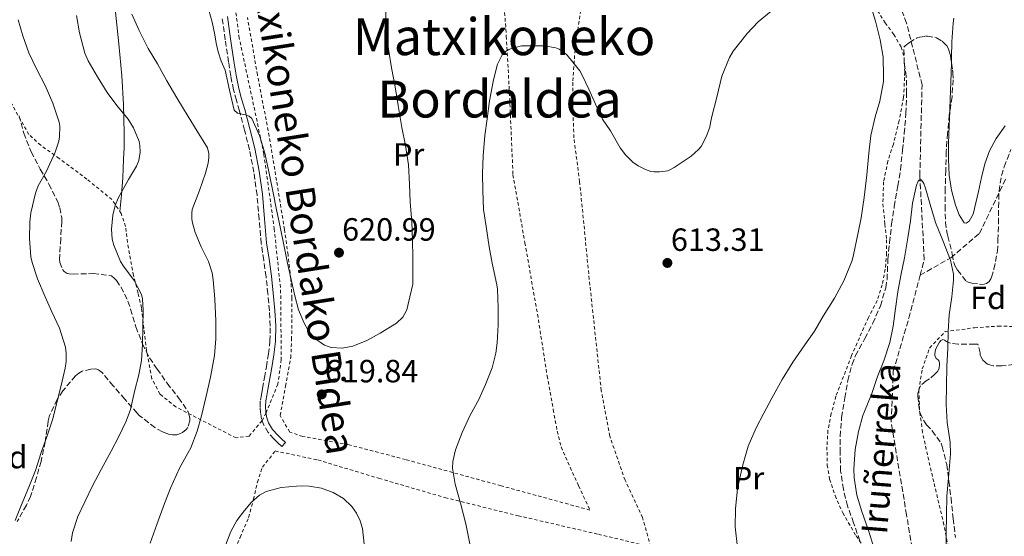
# Model space of a CAD drawing. Units: metres. Extents: x 610376 to 613810, y 4759395 to 4761764.
# Drawn here: x 612325 to 612632, y 4760129 to 4760290 of the extents above; entities that cross this region are included whole.
import ezdxf
from ezdxf.enums import TextEntityAlignment as Align

# ---------------------------------------------------------------- set-up
doc = ezdxf.new("R2010")
doc.units = ezdxf.units.M
doc.header["$MEASUREMENT"] = 0
doc.linetypes.add('DGN Style 2', pattern=[1.739922, 1.043953, -0.695969])
doc.linetypes.add('DGN Style 3', pattern=[2.435891, 1.739922, -0.695969])
for name, color, linetype, lineweight in [('Barranco lineal', 142, 'DGN Style 3', 13), ('Camino', 7, 'DGN Style 3', 0), ('Cota de punto acotado terreno', 7, 'Continuous', 0), ('Curva de nivel intermedia', 30, 'Continuous', 0), ('Etiqueta de uso rústico', 92, 'Continuous', 0), ('Etiqueta de zona arbolada', 92, 'Continuous', 0), ('Línea de cambio de uso (parcela vista)', 92, 'Continuous', 0), ('Margen derecho', 7, 'Continuous', 0), ('Punto acotado terreno (símbolo)', 7, 'Continuous', 0), ('Tela metálica o alambrada', 7, 'DGN Style 2', 0), ('Texto de arroyo-regatas y barrancos', 142, 'Continuous', 0), ('Texto de rotulación de espacio menor sin especificar', 7, 'Continuous', 0), ('Zona arbolada', 92, 'DGN Style 3', 0)]:
    doc.layers.add(name, color=color, linetype=linetype, lineweight=lineweight)
doc.styles.add('Style-Arial', font='arial.ttf')

# ---------------------------------------------------------------- blocks, each defined once
blk = doc.blocks.new('5PATER')
at = {"layer": 'Punto acotado terreno (símbolo)', "linetype": 'Continuous', "lineweight": 0}
h = blk.add_hatch(color=51, dxfattribs=at)
edge = h.paths.add_edge_path()
edge.add_ellipse((0, 0), major_axis=(-0.11, -0.111), ratio=0.999422, start_angle=0, end_angle=360)

msp = doc.modelspace()

# ---------------------------------------------------------------- linework, layer by layer
at = {"layer": 'Barranco lineal', "color": 142, "linetype": 'DGN Style 3', "lineweight": 13}
for points in [[(612605.85, 4760210.19, 604.79), (612607.15, 4760215.11, 604.79), (612605.77, 4760241.26, 605.18), (612606.46, 4760269.49, 607.85), (612601.65, 4760288.76, 608.32), (612591.33, 4760314.92, 609.42), (612590.64, 4760343.14, 609.2), (612589.26, 4760362.41, 609.6), (612581.7, 4760394.28, 612.64), (612578.94, 4760422.5, 612.46), (612573.44, 4760441.09, 612.52), (612565.87, 4760458.98, 612.87), (612560.37, 4760473.44, 613.17), (612556.24, 4760489.96, 613.54), (612557.62, 4760491.34, 613.22), (612554.18, 4760507.17, 613.65), (612544.55, 4760531.26, 613.7), (612535.6, 4760551.91, 614.06), (612524.59, 4760582.89, 614.56), (612519.09, 4760602.85, 614.99), (612518.4, 4760620.06, 615.68)], [(612605.85, 4760210.19, 604.79), (612615.4, 4760215.65, 605.1), (612624.35, 4760223.22, 607.73), (612632.6, 4760240.43, 609.16)], [(612595.33, 4759926.85, 600.71), (612598.2, 4759946.93, 603.79), (612601.64, 4759978.59, 603.54), (612603.02, 4760010.25, 603.35), (612603.02, 4760038.48, 603.42), (612601.64, 4760066.01, 603.86), (612604.39, 4760089.41, 603.88), (612605.77, 4760110.75, 603.91), (612601.64, 4760135.53, 604.08), (612596.83, 4760164.45, 604.54), (612597.51, 4760180.28, 604.79), (612602.33, 4760196.8, 604.8), (612605.85, 4760210.19, 604.79)]]:
    msp.add_polyline3d(points, dxfattribs=at)
at = {"layer": 'Camino', "color": 7, "linetype": 'DGN Style 3', "lineweight": 0}
msp.add_polyline3d([(612407.04, 4760156.84, 619.17), (612405.81, 4760158.01, 618.92), (612404.59, 4760159.18, 618.66), (612402.84, 4760161.15, 618.28), (612401.42, 4760163.45, 617.93), (612400.75, 4760165.32, 617.71), (612400.45, 4760167.24, 617.54), (612400.28, 4760169.24, 617.38), (612400.38, 4760171.23, 617.32), (612400.73, 4760173.08, 617.31), (612401.09, 4760174.94, 617.3), (612401.67, 4760178.31, 617.29), (612402.25, 4760181.69, 617.41), (612402.88, 4760185.67, 617.61), (612403.36, 4760189.66, 617.94), (612403.47, 4760194.38, 618.15), (612403.18, 4760199.1, 618.28), (612402.73, 4760204.43, 618.37), (612402.16, 4760209.74, 618.43), (612401.41, 4760214.92, 618.5), (612400.66, 4760220.09, 618.58), (612399.99, 4760227.66, 618.83), (612399.34, 4760235.24, 618.87), (612398.37, 4760242.32, 618.79), (612396.99, 4760249.32, 618.73), (612395.48, 4760255.4, 618.86), (612393.87, 4760261.43, 620), (612392.92, 4760264.71, 620.01), (612392.02, 4760267.99, 620.01), (612391.16, 4760272.3, 620.02), (612390.48, 4760276.63, 620.05), (612389.42, 4760283.59, 620.07), (612388.45, 4760290.57, 620.06)], dxfattribs=at)
at = {"layer": 'Curva de nivel intermedia', "color": 30, "linetype": 'Continuous', "lineweight": 0, "flags": 128}
for points, elevation in [([(612384.28, 4760292.78), (612385.35, 4760289.01), (612386.16, 4760285.16), (612386.66, 4760282.47), (612387.2, 4760279.77), (612388.22, 4760276.91), (612389.39, 4760274.09), (612390.76, 4760267.89), (612392.22, 4760261.69), (612393.26, 4760260.73), (612395.76, 4760260.17), (612396.92, 4760259.78), (612397.71, 4760259.02), (612400.08, 4760253.75), (612401.75, 4760248.25), (612403.07, 4760242.05), (612404.36, 4760235.85), (612405.45, 4760230.58)], 620), ([(612405.45, 4760230.58), (612406.54, 4760225.31), (612407.7, 4760219.66), (612408.86, 4760214.01), (612409.95, 4760208.89), (612411.07, 4760203.77), (612412.3, 4760199.45), (612414.01, 4760195.23), (612415.14, 4760193.17), (612417.39, 4760190.52), (612420.31, 4760188.44), (612422.46, 4760187.64), (612425.85, 4760187.45), (612429.13, 4760188.14), (612433.5, 4760189.84), (612437.74, 4760192.16), (612442.75, 4760195.25), (612444.78, 4760197.11), (612445.96, 4760199.47), (612446.9, 4760203.44), (612447.83, 4760207.4), (612447.83, 4760208.86), (612447.83, 4760215.69), (612447.71, 4760221.15), (612447.51, 4760226.84), (612447.08, 4760233.02), (612446.83, 4760238.59), (612446.51, 4760244.65), (612445.59, 4760250.59), (612444.46, 4760256.22), (612443.26, 4760263.08), (612442.35, 4760268.89), (612441.2, 4760274.81), (612440.3, 4760280.68), (612439.6, 4760286.8), (612439.42, 4760293.68)], 620), ([(612465.64, 4760126.48), (612464.38, 4760132.78), (612462.73, 4760139.16), (612461.03, 4760145.1), (612460.22, 4760150.04), (612460.34, 4760152.19), (612461.18, 4760155.74), (612463.19, 4760161.15), (612465.72, 4760166.6), (612468.41, 4760171.47), (612470.54, 4760176.16), (612472.57, 4760181.31), (612473.72, 4760185.92), (612474.09, 4760189.18), (612474.44, 4760194.75), (612474.46, 4760200.04), (612474.22, 4760205.82), (612473.98, 4760207.21), (612472.6, 4760213.92), (612471.67, 4760219.07), (612470.7, 4760225.36), (612469.91, 4760230.65), (612469.63, 4760236.64), (612469.58, 4760241.87), (612469.74, 4760247.45), (612470.25, 4760253.74), (612471.03, 4760258.89), (612471.71, 4760264.51), (612472.96, 4760271.07), (612474.27, 4760275.96), (612475.64, 4760278.88), (612476.12, 4760279.4), (612476.72, 4760279.88), (612477.8, 4760280.54), (612478.64, 4760280.89), (612481.72, 4760281.69), (612483.24, 4760281.71), (612488.75, 4760281.71), (612492.41, 4760281.07), (612493.47, 4760280.6), (612494.96, 4760279.63), (612495.92, 4760278.8), (612499.87, 4760273.93), (612500.51, 4760272.75), (612502.7, 4760268.14), (612504.71, 4760263.5), (612506.97, 4760258.84), (612509.4, 4760255.15), (612512.46, 4760249.9), (612514.09, 4760247.76), (612516.36, 4760245.47), (612518.01, 4760244.33), (612520.33, 4760243.13), (612521.98, 4760242.56), (612523.07, 4760242.4), (612524.67, 4760242.4), (612527.24, 4760242.78), (612528.28, 4760243.21), (612529.29, 4760243.79), (612534.55, 4760247.29), (612536.87, 4760249.34), (612537.64, 4760250.36), (612539.24, 4760253.32), (612540.35, 4760256.36), (612540.6, 4760257.68), (612541.03, 4760259.68), (612542.55, 4760265.72), (612544.14, 4760272.25), (612546.51, 4760278.09), (612547.68, 4760280), (612551.96, 4760285.48), (612555.44, 4760289.12), (612559.44, 4760292.52)], 615), ([(612590.47, 4760253.74), (612591.91, 4760259.56), (612593.27, 4760264.4), (612594.41, 4760270.52), (612594.47, 4760272.19), (612594.33, 4760278.17), (612593.45, 4760283.52), (612591.92, 4760289.36), (612590.4, 4760294.49)], 610), ([(612324.99, 4760289.76), (612326.4, 4760284.75), (612328.3, 4760279.49), (612330.76, 4760274.33), (612333.31, 4760269.36), (612335.69, 4760263.85), (612337.72, 4760257.92), (612337.9, 4760256.61), (612337.87, 4760253.28), (612337.63, 4760251.93), (612336.51, 4760248.53), (612333.79, 4760242.67), (612331.21, 4760238.01), (612330.35, 4760235.74), (612328.86, 4760229.6), (612328.54, 4760226.81), (612328.44, 4760221.66), (612328.91, 4760215.98), (612329.31, 4760214.19), (612330.97, 4760209.13), (612333.37, 4760203.45), (612335.4, 4760198.83), (612337.85, 4760193.71), (612339.72, 4760187.79), (612339.93, 4760185.89), (612339.88, 4760183.36), (612339.56, 4760181.2), (612338.31, 4760175.84), (612337.03, 4760170.49), (612335.71, 4760165.41), (612333.88, 4760159.89), (612332.15, 4760154.91), (612330.33, 4760149.39)], 605), ([(612343.16, 4760291.17), (612344.09, 4760285.71), (612345.72, 4760279.36), (612346.76, 4760277.01), (612349.66, 4760271.98), (612352.62, 4760267.18), (612355.68, 4760263.09), (612359.21, 4760258.85), (612360.89, 4760256.09), (612362.63, 4760251.9), (612362.84, 4760250.61), (612362.89, 4760248.59), (612362.51, 4760245.98), (612361.75, 4760244.14), (612359.35, 4760240), (612356.07, 4760234.25), (612355.15, 4760231.98), (612354.41, 4760228.89), (612354.01, 4760224.56), (612354.2, 4760221.47), (612354.7, 4760219.57), (612356.84, 4760214.49), (612357.79, 4760213.04), (612361.05, 4760208.59), (612363.35, 4760204.17), (612363.69, 4760202.86), (612363.91, 4760199.36), (612363.79, 4760193.95), (612363.64, 4760188.77)], 610), ([(612360.38, 4760291.53), (612362.59, 4760286.48), (612365.48, 4760280.83), (612368.3, 4760276.11), (612371.29, 4760270.83), (612374.41, 4760265.5), (612377.85, 4760259.71), (612380.68, 4760255.09), (612383.91, 4760249.9), (612384.36, 4760248.17), (612384.36, 4760246.93), (612384.12, 4760245.09), (612383.29, 4760242.05), (612381.45, 4760236.57), (612379.15, 4760230.72), (612379, 4760229.53), (612379.02, 4760227.71), (612379.19, 4760226.49), (612380.06, 4760223.52), (612381.98, 4760219.07), (612384.23, 4760214.45), (612385.32, 4760210.96), (612385.72, 4760208.75), (612386.15, 4760202.86), (612386.55, 4760195.89), (612386.55, 4760190.33), (612386.11, 4760185.21), (612384.83, 4760178.4), (612383.48, 4760172.51), (612382.09, 4760166.4), (612380.65, 4760161.6), (612378.68, 4760156.45), (612377.75, 4760154.75), (612375.22, 4760150.09), (612372.42, 4760143.82), (612370.52, 4760139.07), (612368.14, 4760132.48), (612366.04, 4760126.72)], 615), ([(612548.97, 4760125.36), (612548.28, 4760131.79), (612548.33, 4760137.42), (612548.98, 4760143.79), (612550.6, 4760151.12), (612552.33, 4760156.92), (612554.82, 4760162.62), (612557.18, 4760167.23), (612559.64, 4760171.92), (612562.89, 4760177.69), (612566.23, 4760183.08), (612569.96, 4760188.54), (612572.92, 4760192.81), (612575.69, 4760197.42), (612579.24, 4760203.08), (612582.06, 4760208.46), (612584.67, 4760214.78), (612585.13, 4760216.52), (612586.51, 4760223.04), (612587.45, 4760228.09), (612588.46, 4760234.43), (612589.27, 4760241.53), (612589.85, 4760248.27), (612590.47, 4760253.74)], 610), ([(612591.56, 4760125.02), (612589.8, 4760130.67), (612587.66, 4760136.54), (612586.17, 4760141.68), (612585.27, 4760147.05), (612585.21, 4760149.79), (612585.64, 4760155.93), (612586.66, 4760161.53), (612588.04, 4760166.48), (612588.57, 4760167.72), (612590.81, 4760173.39), (612592.57, 4760178.64), (612594.51, 4760183.53), (612596.44, 4760189.26), (612597.47, 4760194.32), (612598.14, 4760199.79), (612598.92, 4760205.07), (612599.88, 4760210.14), (612600.99, 4760215.6), (612602.04, 4760221.88), (612602.87, 4760227.12), (612603.47, 4760232.68), (612604.71, 4760238.27), (612605.26, 4760239.5), (612605.64, 4760239.95), (612606.23, 4760239.88), (612606.63, 4760239.45), (612607.03, 4760238.78), (612607.58, 4760237.36), (612608.95, 4760232.2), (612610.68, 4760226.67), (612612.92, 4760221.04), (612615.32, 4760214.89), (612616.23, 4760210.57), (612616.22, 4760208.67), (612615.74, 4760203.44), (612614.86, 4760197.85), (612614.57, 4760192.64), (612614.54, 4760187.44), (612614.18, 4760181.77), (612614.04, 4760175.69), (612613.99, 4760169.88), (612614.26, 4760164.27), (612615.22, 4760158.14), (612615.3, 4760154.57), (612614.66, 4760147.05), (612614.2, 4760141.32), (612614.04, 4760135.5), (612613.99, 4760129.48), (612613.99, 4760121.85)], 605), ([(612363.64, 4760188.77), (612363.37, 4760183.68), (612362.51, 4760179.2), (612361.21, 4760173.93), (612359.95, 4760168.38), (612358.62, 4760164.72), (612356.26, 4760159.9), (612353.93, 4760155.34), (612350.84, 4760149.69), (612348.07, 4760144.54), (612345.66, 4760139.61), (612343.48, 4760135.04), (612341.85, 4760129.92), (612341.4, 4760127.21)], 610), ([(612330.33, 4760149.39), (612328.31, 4760144.16), (612325.93, 4760138.48), (612323.99, 4760133.77)], 605), ([(612413.62, 4760144.55), (612411.64, 4760144.48), (612406.87, 4760144.07), (612402.17, 4760142.81), (612400.16, 4760141.7), (612397.63, 4760139.48), (612395.42, 4760136.86), (612393, 4760133.72), (612391.13, 4760130.32), (612389.66, 4760126.28)], 620), ([(612432.74, 4760126.35), (612432.19, 4760131.25), (612431.44, 4760133.67), (612430.28, 4760136.06), (612428.83, 4760138.14), (612426.23, 4760140.6), (612423.08, 4760142.45), (612419.38, 4760143.82), (612415.59, 4760144.48), (612413.62, 4760144.55)], 620)]:
    msp.add_lwpolyline(points, dxfattribs=dict(at, elevation=elevation))
at = {"layer": 'Línea de cambio de uso (parcela vista)', "color": 92, "linetype": 'Continuous', "lineweight": 0}
for points in [[(612356.65, 4760230.01, 610.76), (612357.09, 4760235.28, 610.32), (612357.54, 4760240.56, 609.89), (612357.65, 4760243.43, 609.64), (612357.71, 4760246.32, 609.39), (612357.84, 4760248.12, 609.32), (612357.95, 4760249.93, 609.39), (612357.98, 4760252.22, 609.57), (612357.95, 4760254.51, 609.76), (612357.72, 4760263.43, 610.51), (612357.26, 4760272.35, 611.26), (612356.27, 4760282.28, 612.39), (612355.28, 4760292.22, 613.33)], [(612616.35, 4760290.31, 608.21), (612616.16, 4760288.74, 608.07), (612615.71, 4760282.92, 607.63), (612615.62, 4760278.07, 607.64), (612615.6, 4760276.63, 607.65)], [(612615.6, 4760276.63, 607.65), (612615.55, 4760273.21, 607.66), (612615.35, 4760267.67, 607.48), (612615.15, 4760262.14, 607.31), (612615.12, 4760261.29, 607.29)], [(612615.12, 4760261.29, 607.29), (612614.94, 4760256.74, 607.2), (612614.74, 4760251.35, 607.09), (612614.71, 4760246.36, 606.86), (612614.93, 4760241.37, 606.66), (612615.64, 4760236.69, 606.79)], [(612615.64, 4760236.69, 606.79), (612616.91, 4760232.06, 606.98), (612618.06, 4760228.98, 606.96), (612619.55, 4760226.51, 606.96), (612620.24, 4760226.43, 607), (612621.12, 4760227.09, 607.05), (612622.4, 4760229.19, 607.14), (612623.21, 4760232.75, 607.14), (612624.02, 4760236.3, 607.12), (612625.01, 4760240.61, 607.05), (612626.02, 4760244.92, 606.99), (612627.45, 4760248.97, 606.99), (612629.57, 4760252.78, 606.99), (612632.37, 4760256.8, 606.97)]]:
    msp.add_polyline3d(points, dxfattribs=at)
at = {"layer": 'Margen derecho', "color": 7, "linetype": 'Continuous', "lineweight": 0}
msp.add_polyline3d([(612390.12, 4760290.78, 620.09), (612391.08, 4760283.84, 620.1), (612392.14, 4760276.89, 620.08), (612392.82, 4760272.59, 620.06), (612393.66, 4760268.38, 620.05), (612394.54, 4760265.16, 620.04), (612395.49, 4760261.89, 620.01), (612397.11, 4760255.82, 619.37), (612398.64, 4760249.69, 619.23), (612400.03, 4760242.59, 619.2), (612401.02, 4760235.43, 619.25), (612401.67, 4760227.81, 619.16), (612402.33, 4760220.28, 618.93), (612403.07, 4760215.16, 618.85), (612403.83, 4760209.95, 618.78), (612404.41, 4760204.59, 618.71), (612404.86, 4760199.22, 618.6), (612405.15, 4760194.41, 618.44), (612405.04, 4760189.54, 618.16), (612404.55, 4760185.44, 617.87), (612403.92, 4760181.42, 617.66), (612403.33, 4760178.03, 617.52), (612402.74, 4760174.64, 617.53), (612402.39, 4760172.77, 617.54), (612402.06, 4760171.03, 617.55), (612401.97, 4760169.27, 617.62), (612402.12, 4760167.45, 617.76), (612402.39, 4760165.74, 617.91), (612402.95, 4760164.19, 618.1), (612404.19, 4760162.16, 618.41), (612405.8, 4760160.35, 618.76), (612406.98, 4760159.23, 619), (612408.2, 4760158.06, 619.25), (612407.04, 4760156.84, 619.17)], dxfattribs=at)
at = {"layer": 'Tela metálica o alambrada', "color": 7, "linetype": 'DGN Style 2', "lineweight": 0}
for points in [[(612521.98, 4760125.52, 609.79), (612519.44, 4760134.66, 609.94), (612513.97, 4760146.32, 609.99), (612509.18, 4760160.03, 610.64), (612506.56, 4760174.26, 611.12), (612502.81, 4760208.93, 612.32), (612499.82, 4760239.35, 613.14), (612498.02, 4760253.06, 613.46), (612497.7, 4760262.31, 613.79), (612497.7, 4760270.74, 614.07), (612498.45, 4760281.44, 615.57), (612500.38, 4760294.37, 616.26), (612501.71, 4760308, 617.09), (612502.4, 4760320.69, 617.95), (612503.83, 4760338.61, 619.19)], [(612390.79, 4760307.53, 623.15), (612393.71, 4760284.65, 621.98), (612397.7, 4760265.96, 621.14), (612401.47, 4760247.93, 620.29), (612404.69, 4760224.71, 619.52), (612406.69, 4760205.61, 619.01), (612406.89, 4760183.92, 618.75), (612405.85, 4760176.27, 619.06), (612402.14, 4760167.33, 619.04), (612400.92, 4760164.86, 619.13), (612396.88, 4760160.09, 618.56), (612392.8, 4760159.5, 617.5), (612374.05, 4760169.16, 613.15), (612369.1, 4760173.16, 611.6), (612366.57, 4760177.96, 610.54), (612364.93, 4760186.73, 610.43), (612363.34, 4760200.03, 609.92), (612362.3, 4760204.65, 609.76), (612360.88, 4760210.08, 610.26), (612359.26, 4760218.68, 610.66), (612358.37, 4760225.39, 610.85), (612357.04, 4760229.42, 610.85), (612354.16, 4760233.79, 610.21), (612346.38, 4760240.11, 608.93), (612337.74, 4760246.6, 605.7), (612331.98, 4760250.7, 604.42), (612328.29, 4760254.06, 603.42), (612322.43, 4760264.43, 602.82)], [(612475.97, 4760299.03, 615.25), (612476.98, 4760284.71, 615.14), (612477.95, 4760267.11, 614.88), (612479.06, 4760241.51, 614.07), (612482.77, 4760220.34, 613.54), (612486.97, 4760196.35, 612.96), (612489.69, 4760178.88, 612.37), (612491.61, 4760168.31, 612.27), (612492.85, 4760161.6, 612.1), (612494.03, 4760156.69, 612.07), (612499.49, 4760144.56, 611.49), (612503.02, 4760137.01, 610.98), (612475.34, 4760144.59, 613.19), (612445.61, 4760152.77, 617.63), (612428, 4760157.35, 619.59), (612413.6, 4760159.96, 619.73), (612409.55, 4760161.32, 619.99), (612406.51, 4760166.5, 619.78), (612408.24, 4760175.6, 619.78), (612409.84, 4760184.45, 619.76), (612410.11, 4760190.15, 619.75), (612410.19, 4760196.91, 619.75), (612410.22, 4760203.06, 619.59), (612409.82, 4760209.11, 619.56), (612409.01, 4760216.55, 619.6), (612407.89, 4760224.42, 619.83), (612405.41, 4760239.73, 621.25), (612403.14, 4760253.51, 622.15), (612399.46, 4760272.63, 622.72), (612396.38, 4760290.51, 623.47)], [(612592.62, 4760292.64, 609.49), (612594.93, 4760288.88, 609.3), (612597.65, 4760285.25, 609.22), (612599.95, 4760281.3, 609.04), (612600.9, 4760277.99, 609.01), (612601.07, 4760273.51, 608.83), (612600.72, 4760265.6, 608.74), (612599.31, 4760258.29, 608.74), (612597.52, 4760251.01, 608.63), (612595.81, 4760245.75, 608.42), (612594.48, 4760239.3, 608.13), (612594.27, 4760232.4, 608.02), (612594.89, 4760226.15, 607.79), (612595.42, 4760221.22, 607.39), (612595.42, 4760217.17, 607.2), (612595.01, 4760212.08, 607.04), (612594.01, 4760207.23, 606.88), (612592.51, 4760202.29, 606.72), (612589.74, 4760197.06, 606.68), (612584.51, 4760185.14, 606.83), (612579.63, 4760172.48, 606.82), (612578.19, 4760167.09, 606.79), (612577.15, 4760161.87, 606.72), (612576.85, 4760156.77, 606.72), (612576.88, 4760151.06, 606.72), (612577.68, 4760146.64, 606.64), (612579.36, 4760141.51, 606.39), (612581.74, 4760136.16, 606.02), (612585.93, 4760128.99, 605.6), (612590.75, 4760121.87, 604.9)], [(612616.65, 4760115.2, 606.27), (612613.29, 4760132.42, 604.39), (612610.09, 4760145.79, 604.11), (612608.16, 4760154.19, 604.02), (612606.61, 4760161.23, 604.02), (612605.68, 4760168.23, 604.16), (612605.47, 4760174.4, 604.31), (612606.54, 4760181.01, 604.34), (612608.8, 4760187.52, 604.83), (612613.63, 4760192.63, 605.54), (612622.81, 4760193.83, 606.45), (612630.19, 4760194.34, 608.16), (612637.65, 4760194.19, 609.92)], [(612382.17, 4759980.96, 615.87), (612381.64, 4759995.14, 616.23), (612381.29, 4760016.63, 617.25), (612380.7, 4760036.52, 618.16), (612379.92, 4760054.96, 618.82), (612379.39, 4760064.48, 619.54), (612379.48, 4760070.55, 619.94), (612380.38, 4760076.87, 620.08), (612381.66, 4760085.3, 620.24), (612384.57, 4760098.44, 620.59), (612388, 4760113.67, 621.09), (612394.06, 4760128.52, 621.11), (612396.72, 4760134.72, 620.8), (612398.22, 4760140.37, 620.56), (612399.47, 4760145.68, 620.2), (612401.02, 4760150.4, 620.08), (612404.99, 4760155.43, 619.89), (612418.29, 4760152.63, 619.65), (612437.36, 4760146.9, 618.4), (612457.87, 4760140.9, 616.23), (612480.64, 4760135.27, 613.06), (612505.65, 4760129.49, 610.32), (612521.98, 4760125.52, 609.79)]]:
    msp.add_polyline3d(points, dxfattribs=at)
at = {"layer": 'Zona arbolada', "color": 92, "linetype": 'DGN Style 3', "lineweight": 0}
for points in [[(612587.08, 4760127.41, 611.46), (612585.16, 4760133.09, 611.49), (612583.23, 4760138.31, 611.49), (612581.95, 4760143.51, 611.56), (612581.1, 4760149.19, 611.78), (612580.94, 4760154.95, 611.91), (612580.94, 4760159.99, 611.79), (612581.42, 4760165.91, 611.65), (612582.4, 4760171.95, 611.52), (612583.33, 4760177.39, 611.39), (612584.65, 4760182.45, 611.41), (612585.76, 4760185.15, 611.41), (612588.67, 4760190.5, 611.41), (612591.13, 4760195.25, 611.41), (612593.49, 4760200.67, 611.39), (612595.17, 4760206.27, 611.39), (612595.57, 4760208.85, 611.39), (612595.82, 4760215.17, 611.39), (612596.32, 4760220.4, 611.39), (612596.99, 4760226.19, 611.39), (612597.82, 4760231.63, 611.36), (612598.93, 4760238.05, 611.25), (612599.74, 4760243.09, 611.22), (612600.4, 4760249.19, 611.19), (612600.91, 4760254.37, 611.01), (612601.44, 4760260.61, 610.87), (612601.66, 4760266.85, 610.87), (612601.54, 4760272.15, 610.93), (612600.9, 4760276.35, 611.28), (612600.8, 4760281.27, 611.62), (612601.17, 4760281.65, 611.62), (612602.53, 4760282.74, 611.59), (612604.9, 4760284.13, 611.57), (612605.63, 4760284.37, 611.57), (612607.55, 4760284.66, 611.57), (612608.14, 4760284.66, 611.57), (612610.45, 4760284.35, 611.57), (612610.98, 4760284.14, 611.57), (612612.72, 4760283.14, 611.57), (612613.17, 4760282.77, 611.57), (612614.13, 4760281.7, 611.57), (612614.59, 4760280.91, 611.57), (612614.85, 4760280.32, 611.57), (612615.31, 4760278.64, 611.56), (612616.08, 4760273.3, 611.52), (612616.11, 4760271.12, 611.51), (612615.82, 4760265.78, 611.43), (612614.93, 4760260.1, 611.32), (612614.4, 4760254.4, 611.2), (612613.98, 4760248.75, 610.95), (612613.84, 4760242.87, 610.71), (612613.68, 4760237.2, 610.71), (612613.68, 4760231.81, 610.71), (612613.73, 4760226.74, 610.71), (612614.27, 4760223.2, 610.71), (612614.53, 4760222.35, 610.71), (612615.77, 4760217.44, 610.71), (612615.82, 4760216.72, 610.71), (612616.33, 4760214.15, 610.71), (612616.72, 4760213.19, 610.75), (612617.55, 4760211.75, 611.03), (612620.27, 4760208.29, 611.92), (612621.18, 4760207.89, 612.11), (612621.95, 4760207.68, 612.23), (612624.69, 4760207.36, 612.71), (612625.76, 4760207.43, 612.95), (612626.49, 4760207.63, 613.14), (612626.96, 4760207.91, 613.25), (612627.36, 4760208.29, 613.35), (612627.87, 4760209.03, 613.38), (612628.13, 4760209.59, 613.38), (612628.86, 4760212.13, 613.38), (612629.92, 4760217.66, 613.35), (612630.11, 4760221.2, 613.33), (612630.3, 4760226.3, 613.28), (612630.29, 4760231.33, 613.27), (612630.45, 4760236.45, 613.27), (612631.22, 4760241.25, 613.27), (612632.05, 4760244.02, 613.28), (612634.16, 4760249.36, 613.47)], [(612587.08, 4760127.41, 611.46), (612585.16, 4760133.09, 611.49), (612583.23, 4760138.31, 611.49), (612581.95, 4760143.51, 611.56), (612581.1, 4760149.19, 611.78), (612580.94, 4760154.95, 611.91), (612580.94, 4760159.99, 611.79), (612581.42, 4760165.91, 611.65), (612582.4, 4760171.95, 611.52), (612583.33, 4760177.39, 611.39), (612584.65, 4760182.45, 611.41), (612585.76, 4760185.15, 611.41), (612588.67, 4760190.5, 611.41), (612591.13, 4760195.25, 611.41), (612593.49, 4760200.67, 611.39), (612595.17, 4760206.27, 611.39), (612595.57, 4760208.85, 611.39), (612595.82, 4760215.17, 611.39), (612596.32, 4760220.4, 611.39), (612596.99, 4760226.19, 611.39), (612597.82, 4760231.63, 611.36), (612598.93, 4760238.05, 611.25), (612599.74, 4760243.09, 611.22), (612600.4, 4760249.19, 611.19), (612600.91, 4760254.37, 611.01), (612601.44, 4760260.61, 610.87), (612601.66, 4760266.85, 610.87), (612601.54, 4760272.15, 610.93), (612600.9, 4760276.35, 611.28), (612600.8, 4760281.27, 611.62), (612601.17, 4760281.65, 611.62), (612602.53, 4760282.74, 611.59), (612604.9, 4760284.13, 611.57), (612605.63, 4760284.37, 611.57), (612607.55, 4760284.66, 611.57), (612608.14, 4760284.66, 611.57), (612610.45, 4760284.35, 611.57), (612610.98, 4760284.14, 611.57), (612612.72, 4760283.14, 611.57), (612613.17, 4760282.77, 611.57), (612614.13, 4760281.7, 611.57), (612614.59, 4760280.91, 611.57), (612614.85, 4760280.32, 611.57), (612615.31, 4760278.64, 611.56), (612615.6, 4760276.63, 611.54)], [(612615.6, 4760276.63, 611.54), (612616.08, 4760273.3, 611.52), (612616.11, 4760271.12, 611.51), (612615.82, 4760265.78, 611.43), (612615.12, 4760261.29, 611.34)], [(612615.12, 4760261.29, 611.34), (612614.93, 4760260.1, 611.32), (612614.4, 4760254.4, 611.2), (612613.98, 4760248.75, 610.95), (612613.84, 4760242.87, 610.71), (612613.68, 4760237.2, 610.71), (612613.68, 4760231.81, 610.71), (612613.73, 4760226.74, 610.71), (612614.27, 4760223.2, 610.71), (612614.53, 4760222.35, 610.71), (612615.77, 4760217.44, 610.71), (612615.82, 4760216.72, 610.71), (612616.33, 4760214.15, 610.71), (612616.72, 4760213.19, 610.75), (612617.55, 4760211.75, 611.03), (612620.27, 4760208.29, 611.92), (612621.18, 4760207.89, 612.11), (612621.95, 4760207.68, 612.23), (612624.69, 4760207.36, 612.71), (612625.76, 4760207.43, 612.95), (612626.49, 4760207.63, 613.14), (612626.96, 4760207.91, 613.25), (612627.36, 4760208.29, 613.35), (612627.87, 4760209.03, 613.38), (612628.13, 4760209.59, 613.38), (612628.86, 4760212.13, 613.38), (612629.92, 4760217.66, 613.35), (612630.11, 4760221.2, 613.33), (612630.3, 4760226.3, 613.28), (612630.29, 4760231.33, 613.27), (612630.45, 4760236.45, 613.27), (612631.22, 4760241.25, 613.27), (612632.05, 4760244.02, 613.28), (612634.16, 4760249.36, 613.47)], [(612325.28, 4760259.92, 607.42), (612326.69, 4760254.44, 607.42), (612328.98, 4760248.65, 607.6), (612331.82, 4760243.24, 608.24), (612334.54, 4760238.6, 608.8), (612337.28, 4760233.1, 608.93), (612337.94, 4760231.21, 608.91), (612338.51, 4760228.14, 608.9), (612338.51, 4760226.96, 608.9), (612338.19, 4760221.6, 608.93), (612337.79, 4760215.18, 609.09), (612337.92, 4760214.2, 609.12), (612338.75, 4760212.03, 609.36), (612339.3, 4760211.39, 609.5), (612340.19, 4760210.76, 609.71), (612340.86, 4760210.59, 609.84), (612342.03, 4760210.57, 610.05), (612348.34, 4760210.7, 610.83), (612353.97, 4760210.06, 610.9), (612354.96, 4760209.21, 610.9), (612355.58, 4760208.52, 610.9), (612356.99, 4760206.44, 610.91), (612359.15, 4760202.09, 611.01), (612359.97, 4760199.6, 611.23), (612361.6, 4760194.08, 612.02), (612363.63, 4760188.84, 612.74), (612365.87, 4760184.41, 613.36), (612368.24, 4760180.96, 613.66), (612371.36, 4760176.52, 614.34), (612374.93, 4760172.01, 615.12), (612377.76, 4760167.84, 615.12), (612378.09, 4760167, 615.12), (612378.37, 4760165.68, 615.12), (612378.37, 4760164.81, 615.12), (612377.82, 4760162.78, 615.1), (612377.28, 4760162.08, 615.09), (612376.13, 4760161.18, 615.07), (612375.23, 4760160.75, 615.04), (612374.32, 4760160.51, 615.01), (612372.97, 4760160.49, 614.96), (612372.08, 4760160.6, 614.91), (612371.2, 4760160.84, 614.86), (612369.85, 4760161.4, 614.77), (612367.53, 4760162.75, 614.53), (612362.65, 4760166.52, 613.68), (612361.97, 4760167.24, 613.52), (612358.14, 4760171.6, 612.72), (612354.53, 4760175.77, 612.38), (612351.18, 4760179.8, 611.92), (612349.98, 4760180.73, 611.86), (612349.1, 4760181, 611.86), (612347.58, 4760180.97, 611.82), (612344.86, 4760180.27, 611.7), (612343.82, 4760179.64, 611.63), (612342.83, 4760178.86, 611.58), (612338.81, 4760174.16, 611.44), (612337.09, 4760171.47, 611.41), (612334.75, 4760166.51, 611.15), (612334.3, 4760164.72, 611.06), (612333.37, 4760158.32, 610.58), (612332.08, 4760152.19, 610.16), (612330.67, 4760147.13, 610.03), (612328.8, 4760141.24, 610), (612327.5, 4760138.54, 609.9), (612324.65, 4760133.48, 609.62)], [(612325.28, 4760259.92, 607.42), (612326.69, 4760254.44, 607.42), (612328.98, 4760248.65, 607.6), (612331.82, 4760243.24, 608.24), (612334.54, 4760238.6, 608.8), (612337.28, 4760233.1, 608.93), (612337.94, 4760231.21, 608.91), (612338.51, 4760228.14, 608.9), (612338.51, 4760226.96, 608.9), (612338.19, 4760221.6, 608.93), (612337.79, 4760215.18, 609.09), (612337.92, 4760214.2, 609.12), (612338.75, 4760212.03, 609.36), (612339.3, 4760211.39, 609.5), (612340.19, 4760210.76, 609.71), (612340.86, 4760210.59, 609.84), (612342.03, 4760210.57, 610.05), (612348.34, 4760210.7, 610.83), (612353.97, 4760210.06, 610.9), (612354.96, 4760209.21, 610.9), (612355.58, 4760208.52, 610.9), (612356.99, 4760206.44, 610.91), (612359.15, 4760202.09, 611.01), (612359.97, 4760199.6, 611.23), (612361.6, 4760194.08, 612.02), (612363.63, 4760188.84, 612.74), (612365.87, 4760184.41, 613.36), (612368.24, 4760180.96, 613.66), (612371.36, 4760176.52, 614.34), (612374.93, 4760172.01, 615.12), (612377.76, 4760167.84, 615.12), (612378.09, 4760167, 615.12), (612378.37, 4760165.68, 615.12), (612378.37, 4760164.81, 615.12), (612377.82, 4760162.78, 615.1), (612377.28, 4760162.08, 615.09), (612376.13, 4760161.18, 615.07), (612375.23, 4760160.75, 615.04), (612374.32, 4760160.51, 615.01), (612372.97, 4760160.49, 614.96), (612372.08, 4760160.6, 614.91), (612371.2, 4760160.84, 614.86), (612369.85, 4760161.4, 614.77), (612367.53, 4760162.75, 614.53), (612362.65, 4760166.52, 613.68), (612361.97, 4760167.24, 613.52), (612358.14, 4760171.6, 612.72), (612354.53, 4760175.77, 612.38), (612351.18, 4760179.8, 611.92), (612349.98, 4760180.73, 611.86), (612349.1, 4760181, 611.86), (612347.58, 4760180.97, 611.82), (612344.86, 4760180.27, 611.7), (612343.82, 4760179.64, 611.63), (612342.83, 4760178.86, 611.58), (612338.81, 4760174.16, 611.44), (612337.09, 4760171.47, 611.41), (612334.75, 4760166.51, 611.15), (612334.3, 4760164.72, 611.06), (612333.37, 4760158.32, 610.58), (612332.08, 4760152.19, 610.16), (612330.67, 4760147.13, 610.03), (612328.8, 4760141.24, 610), (612327.5, 4760138.54, 609.9), (612324.65, 4760133.48, 609.62)], [(612635.09, 4760182.35, 615.51), (612631.28, 4760181.94, 615.04), (612628.64, 4760182, 614.59), (612627.9, 4760182.15, 614.45), (612626.97, 4760182.5, 614.27), (612626.45, 4760182.8, 614.15), (612625.98, 4760183.17, 614.03), (612625.41, 4760183.76, 613.84), (612624.75, 4760184.83, 613.65), (612624.61, 4760185.31, 613.67), (612624.56, 4760186.03, 613.7), (612623.85, 4760188.74, 613.67), (612622.83, 4760188.74, 613.65), (612617.71, 4760188.74, 613.49), (612614.99, 4760189.09, 613.46), (612614.08, 4760189.55, 613.46), (612613.5, 4760189.95, 613.46), (612612.91, 4760190.19, 613.46), (612612.32, 4760189.89, 613.41), (612611.9, 4760189.39, 613.33), (612611.02, 4760187.87, 613.17), (612610.67, 4760186.98, 613.07), (612610.46, 4760185.83, 612.96), (612610.49, 4760185.15, 612.93), (612610.81, 4760184.29, 612.93), (612611.44, 4760183.84, 612.93), (612611.84, 4760183.44, 612.93), (612611.9, 4760182.61, 612.93), (612611.77, 4760181.14, 612.93), (612611.23, 4760180.23, 612.93), (612610.49, 4760179.38, 612.93), (612608.81, 4760177.89, 612.93), (612607.74, 4760177.25, 612.93), (612606, 4760175.78, 612.93), (612605.68, 4760175.06, 612.93), (612605.12, 4760173.22, 612.93), (612605.1, 4760172.51, 612.93), (612605.69, 4760167.83, 612.93), (612605.87, 4760167.25, 612.93), (612607.39, 4760164.18, 612.93), (612607.84, 4760163.57, 612.93), (612609.65, 4760161.67, 612.93), (612612.38, 4760157.92, 612.93), (612612.75, 4760156.83, 612.93), (612614.13, 4760151.2, 612.77), (612614.85, 4760145.94, 612.53), (612615.49, 4760140.79, 612.37), (612616.12, 4760134.4, 612.37), (612616.84, 4760128.43, 612.34)], [(612635.09, 4760182.35, 615.51), (612631.28, 4760181.94, 615.04), (612628.64, 4760182, 614.59), (612627.9, 4760182.15, 614.45), (612626.97, 4760182.5, 614.27), (612626.45, 4760182.8, 614.15), (612625.98, 4760183.17, 614.03), (612625.41, 4760183.76, 613.84), (612624.75, 4760184.83, 613.65), (612624.61, 4760185.31, 613.67), (612624.56, 4760186.03, 613.7), (612623.85, 4760188.74, 613.67), (612622.83, 4760188.74, 613.65), (612617.71, 4760188.74, 613.49), (612614.99, 4760189.09, 613.46), (612614.08, 4760189.55, 613.46), (612613.5, 4760189.95, 613.46), (612612.91, 4760190.19, 613.46), (612612.32, 4760189.89, 613.41), (612611.9, 4760189.39, 613.33), (612611.02, 4760187.87, 613.17), (612610.67, 4760186.98, 613.07), (612610.46, 4760185.83, 612.96), (612610.49, 4760185.15, 612.93), (612610.81, 4760184.29, 612.93), (612611.44, 4760183.84, 612.93), (612611.84, 4760183.44, 612.93), (612611.9, 4760182.61, 612.93), (612611.77, 4760181.14, 612.93), (612611.23, 4760180.23, 612.93), (612610.49, 4760179.38, 612.93), (612608.81, 4760177.89, 612.93), (612607.74, 4760177.25, 612.93), (612606, 4760175.78, 612.93), (612605.68, 4760175.06, 612.93), (612605.12, 4760173.22, 612.93), (612605.1, 4760172.51, 612.93), (612605.69, 4760167.83, 612.93), (612605.87, 4760167.25, 612.93), (612607.39, 4760164.18, 612.93), (612607.84, 4760163.57, 612.93), (612609.65, 4760161.67, 612.93), (612612.38, 4760157.92, 612.93), (612612.75, 4760156.83, 612.93), (612614.13, 4760151.2, 612.77), (612614.85, 4760145.94, 612.53), (612615.49, 4760140.79, 612.37), (612616.12, 4760134.4, 612.37), (612616.84, 4760128.43, 612.34)]]:
    msp.add_polyline3d(points, dxfattribs=at)

# ---------------------------------------------------------------- block references
at = {"layer": 'Punto acotado terreno (símbolo)', "color": 7, "linetype": 'Continuous', "lineweight": 0, "xscale": 10, "yscale": 10, "zscale": 10}
for p in [(612424.87, 4760217.23, 620.99), (612527.14, 4760214.03, 613.31), (612419.49, 4760173.07, 619.84)]:
    msp.add_blockref('5PATER', p, dxfattribs=at)

# ---------------------------------------------------------------- texts
at = {"color": 7, "linetype": 'Continuous', "lineweight": 0, "style": 'Style-Arial'}
msp.add_text('Matxikoneko Bordako Bidea', height=9, rotation=278.9228, dxfattribs=at).set_placement((612408.7, 4760233.31, 620.2), align=Align.CENTER)
at = {"layer": 'Cota de punto acotado terreno', "color": 7, "linetype": 'Continuous', "lineweight": 0, "style": 'Style-Arial'}
for s, p in [('620.99', (612425.83, 4760220.98, 620.99)), ('613.31', (612528.24, 4760217.78, 613.31)), ('619.84', (612420.45, 4760176.82, 619.84))]:
    msp.add_text(s, height=7, dxfattribs=at).set_placement(p)
at = {"layer": 'Etiqueta de uso rústico', "color": 92, "linetype": 'Continuous', "lineweight": 0, "style": 'Style-Arial'}
for p in [(612446.58, 4760247.85, 620.08), (612552.43, 4760146.98, 610.02)]:
    msp.add_text('Pr', height=7, dxfattribs=at).set_placement(p, align=Align.MIDDLE_CENTER)
at = {"layer": 'Etiqueta de zona arbolada', "color": 92, "linetype": 'Continuous', "lineweight": 0, "style": 'Style-Arial'}
for p in [(612627.02, 4760203.15, 607.61), (612322.23, 4760153.53, 602.14)]:
    msp.add_text('Fd', height=7, dxfattribs=at).set_placement(p, align=Align.MIDDLE_CENTER)
at = {"layer": 'Texto de arroyo-regatas y barrancos', "color": 142, "linetype": 'Continuous', "lineweight": 0, "style": 'Style-Arial'}
msp.add_text('Iruñerreka', height=8, rotation=85.379, dxfattribs=at).set_placement((612595.52, 4760129.22, 604.64))
at = {"layer": 'Texto de rotulación de espacio menor sin especificar', "color": 7, "linetype": 'Continuous', "lineweight": 0, "style": 'Style-Arial'}
for s, p in [('Matxikoneko', (612476.28, 4760284.54, 617.37)), ('Bordaldea', (612474.85, 4760265.1, 617.26))]:
    msp.add_text(s, height=11.5, dxfattribs=at).set_placement(p, align=Align.MIDDLE_CENTER)

doc.saveas('drawing.dxf')
